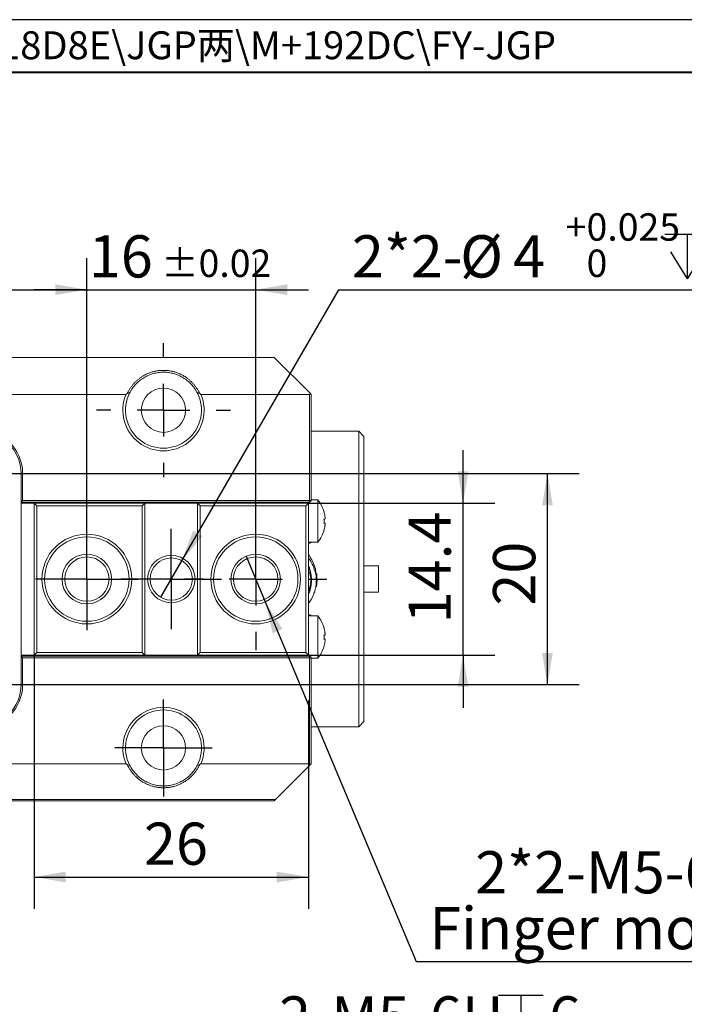
# Model space of a CAD drawing. Units: millimetres. Extents: x 0 to 548, y -1 to 558.
# Drawn here: x 112 to 175, y 204 to 297 of the extents above; entities that cross this region are included whole.
import ezdxf

# ---------------------------------------------------------------- set-up
doc = ezdxf.new("R2010")
doc.units = ezdxf.units.MM
doc.layers.add('1', color=1, linetype='Continuous')
doc.layers.add('图框', color=179, linetype='Continuous')
doc.styles.add('SLDTEXTSTYLE0', font='TXT', dxfattribs={"width": 0.7, "bigfont": 'bigfont'})
doc.styles.add('SLDTEXTSTYLE1', font='TXT', dxfattribs={"width": 0.7})
doc.dimstyles.new('SLDDIMSTYLE0', dxfattribs={"dimtxt": 4, "dimasz": 3, "dimexe": 0, "dimexo": 0.0625, "dimgap": 1, "dimtad": 2, "dimrnd": 1e-09, "dimzin": 12, "dimdsep": 46, "dimtxsty": 'SLDTEXTSTYLE1', "dimsah": 1, "dimcen": 0.09, "dimadec": 0, "dimazin": 3, "dimtfac": 1, "dimtofl": 0, "dimtmove": 0, "dimatfit": 3, "dimfxl": 0, "dimfrac": 2, "dimtolj": 1, "dimtzin": 12, "dimarcsym": 0})
doc.dimstyles.new('SLDDIMSTYLE1', dxfattribs={"dimtxt": 4, "dimasz": 3, "dimexe": 0, "dimexo": 0.0625, "dimgap": 1, "dimtad": 0, "dimtih": 1, "dimtoh": 1, "dimrnd": 1e-09, "dimzin": 12, "dimdsep": 46, "dimtxsty": 'SLDTEXTSTYLE1', "dimblk1": 'NONE', "dimsah": 1, "dimcen": 0, "dimadec": 0, "dimazin": 3, "dimtfac": 1, "dimtmove": 0, "dimatfit": 3, "dimldrblk": 'NONE', "dimfxl": 0, "dimfrac": 2, "dimtolj": 1, "dimtzin": 12, "dimarcsym": 0})
doc.dimstyles.new('SLDDIMSTYLE2', dxfattribs={"dimtxt": 4, "dimasz": 3, "dimexe": 0, "dimexo": 0.0625, "dimgap": 1, "dimtad": 2, "dimrnd": 1e-09, "dimzin": 12, "dimdsep": 46, "dimtxsty": 'SLDTEXTSTYLE1', "dimsah": 1, "dimcen": 0.09, "dimadec": 0, "dimazin": 3, "dimtfac": 1, "dimtmove": 0, "dimatfit": 0, "dimfxl": 0, "dimfrac": 2, "dimtolj": 1, "dimtzin": 12, "dimarcsym": 0})
doc.dimstyles.new('SLDDIMSTYLE6', dxfattribs={"dimtxt": 4, "dimasz": 3, "dimexe": 0, "dimexo": 0.0625, "dimgap": 1, "dimtad": 2, "dimrnd": 1e-09, "dimzin": 12, "dimdsep": 46, "dimtxsty": 'SLDTEXTSTYLE1', "dimsah": 1, "dimcen": 0.09, "dimadec": 0, "dimazin": 3, "dimtol": 1, "dimtp": 0.02, "dimtm": 0.02, "dimtfac": 1, "dimtmove": 0, "dimatfit": 0, "dimfxl": 0, "dimfrac": 2, "dimtolj": 1, "dimarcsym": 0})
doc.dimstyles.new('SLDDIMSTYLE7', dxfattribs={"dimtxt": 4, "dimasz": 3, "dimexe": 0, "dimexo": 0.0625, "dimgap": 1, "dimtad": 0, "dimtih": 1, "dimtoh": 1, "dimdec": 3, "dimrnd": 1e-09, "dimzin": 12, "dimdsep": 46, "dimtxsty": 'SLDTEXTSTYLE1', "dimblk1": 'NONE', "dimsah": 1, "dimcen": 0, "dimadec": 0, "dimazin": 3, "dimtol": 1, "dimtp": 0.025, "dimtfac": 1, "dimtdec": 3, "dimtmove": 0, "dimatfit": 3, "dimldrblk": 'NONE', "dimfxl": 0, "dimfrac": 2, "dimtolj": 1, "dimarcsym": 0})

# ---------------------------------------------------------------- blocks, each defined once
blk = doc.blocks.new('SW_SYMBOL_HOLE_DEPTH')
at = {"layer": '图框', "color": 0}
for p, q in [((0, 875), (800, 875)), ((400, 875), (400, 75)), ((100, 555), (400, 75)), ((700, 555), (400, 75))]:
    blk.add_line(p, q, dxfattribs=at)
blk = doc.blocks.new('_D_1')
at = {"layer": '图框'}
for p, q in [((120.497, 169.089), (134.888, 194.014)), ((134.888, 194.014), (164.37, 194.014)), ((117.872, 164.542), (120.497, 169.089))]:
    blk.add_line(p, q, dxfattribs=at)
blk.add_solid([(120.497, 169.089), (122.437, 171.433), (121.558, 171.941)], dxfattribs=at)
at = {"layer": '图框', "xscale": 0.005290909090909091, "yscale": 0.005290909090909091, "zscale": 0.005290909090909091}
blk.add_blockref('SW_SYMBOL_HOLE_DEPTH', (156.944, 199.949), dxfattribs=at)
at = {"layer": '图框', "char_height": 4, "attachment_point": 1, "style": 'SLDTEXTSTYLE1'}
for s, insert in [('2-M5-6H', (136.138, 204.46)), ('6', (161.704, 204.46)), ('Air Port', (140.568, 199.171))]:
    blk.add_mtext(s, dxfattribs=dict(at, insert=insert))
blk = doc.blocks.new('_NONE')
blk = doc.blocks.new('_D_9')
at = {"layer": '图框'}
for p, q in [((80.447, 243.997), (80.447, 274.417)), ((117.923, 243.997), (117.923, 274.417)), ((80.447, 271.417), (117.923, 271.417))]:
    blk.add_line(p, q, dxfattribs=at)
for points in [[(80.447, 271.417), (83.447, 270.909), (83.447, 271.925)], [(117.923, 271.417), (114.923, 271.925), (114.923, 270.909)]]:
    blk.add_solid(points, dxfattribs=at)
at = {"layer": '图框', "insert": (91.493, 276.574), "char_height": 4, "attachment_point": 1, "style": 'SLDTEXTSTYLE1'}
blk.add_mtext('37....53', dxfattribs=at)
blk = doc.blocks.new('_D_12')
at = {"layer": '图框'}
for p, q in [((117.923, 243.997), (117.923, 274.417)), ((133.923, 243.997), (133.923, 274.417)), ((117.923, 271.417), (112.923, 271.417)), ((117.923, 271.417), (133.923, 271.417)), ((133.923, 271.417), (138.923, 271.417))]:
    blk.add_line(p, q, dxfattribs=at)
for points in [[(117.923, 271.417), (114.923, 271.925), (114.923, 270.909)], [(133.923, 271.417), (136.923, 270.909), (136.923, 271.925)]]:
    blk.add_solid(points, dxfattribs=at)
at = {"layer": '图框', "attachment_point": 1, "style": 'SLDTEXTSTYLE1'}
for s, insert, char_height in [('16', (118.112, 276.574), 4), ('±0.02', (124.962, 275.22), 2.6)]:
    blk.add_mtext(s, dxfattribs=dict(at, insert=insert, char_height=char_height))
blk = doc.blocks.new('_D_13')
at = {"layer": '图框'}
for p, q in [((153.569, 251.197), (153.569, 256.197)), ((138.923, 251.197), (156.569, 251.197)), ((153.569, 236.797), (153.569, 251.197)), ((138.923, 236.797), (156.569, 236.797)), ((153.569, 236.797), (153.569, 231.797))]:
    blk.add_line(p, q, dxfattribs=at)
for points in [[(153.569, 251.197), (154.077, 254.197), (153.061, 254.197)], [(153.569, 236.797), (153.061, 233.797), (154.077, 233.797)]]:
    blk.add_solid(points, dxfattribs=at)
at = {"layer": '图框', "insert": (148.413, 239.797), "char_height": 4, "attachment_point": 1, "rotation": 90, "style": 'SLDTEXTSTYLE1'}
blk.add_mtext('14.4', dxfattribs=at)
blk = doc.blocks.new('_D_14')
at = {"layer": '图框'}
for p, q in [((107.685, 253.997), (164.569, 253.997)), ((161.569, 233.997), (161.569, 253.997)), ((107.685, 233.997), (164.569, 233.997))]:
    blk.add_line(p, q, dxfattribs=at)
for points in [[(161.569, 253.997), (161.061, 250.997), (162.077, 250.997)], [(161.569, 233.997), (162.077, 236.997), (161.061, 236.997)]]:
    blk.add_solid(points, dxfattribs=at)
at = {"layer": '图框', "insert": (156.413, 241.483), "char_height": 4, "attachment_point": 1, "rotation": 90, "style": 'SLDTEXTSTYLE1'}
blk.add_mtext('20', dxfattribs=at)
blk = doc.blocks.new('_D_15')
at = {"layer": '图框'}
for p, q in [((112.923, 236.797), (112.923, 212.762)), ((138.923, 232.497), (138.923, 212.762)), ((112.923, 215.762), (138.923, 215.762))]:
    blk.add_line(p, q, dxfattribs=at)
for points in [[(112.923, 215.762), (115.923, 215.254), (115.923, 216.27)], [(138.923, 215.762), (135.923, 216.27), (135.923, 215.254)]]:
    blk.add_solid(points, dxfattribs=at)
at = {"layer": '图框', "insert": (123.339, 220.919), "char_height": 4, "attachment_point": 1, "style": 'SLDTEXTSTYLE1'}
blk.add_mtext('26', dxfattribs=at)
blk = doc.blocks.new('_D_16')
at = {"layer": '图框'}
for p, q in [((126.924, 245.728), (141.791, 271.417)), ((141.791, 271.417), (180.097, 271.417)), ((124.921, 242.266), (126.924, 245.728))]:
    blk.add_line(p, q, dxfattribs=at)
blk.add_solid([(126.924, 245.728), (128.867, 248.07), (127.987, 248.579)], dxfattribs=at)
at = {"layer": '图框', "xscale": 0.005290909090909091, "yscale": 0.005290909090909091, "zscale": 0.005290909090909091}
blk.add_blockref('SW_SYMBOL_HOLE_DEPTH', (172.699, 272.063), dxfattribs=at)
at = {"layer": '图框', "attachment_point": 1, "style": 'SLDTEXTSTYLE1'}
for s, insert, char_height in [('+', (163.288, 278.658), 2.6), ('0.025', (165.274, 278.658), 2.6), ('2*2-', (143.041, 276.574), 4), ('%%c', (153.297, 276.574), 4), ('4', (158.321, 276.574), 4), ('4', (177.459, 276.574), 4), ('0', (165.274, 275.22), 2.6)]:
    blk.add_mtext(s, dxfattribs=dict(at, insert=insert, char_height=char_height))
blk = doc.blocks.new('_D_17')
at = {"layer": '图框'}
for p, q in [((133.013, 246.164), (134.832, 241.83)), ((134.832, 241.83), (149.13, 207.762)), ((149.13, 207.762), (196.041, 207.762))]:
    blk.add_line(p, q, dxfattribs=at)
blk.add_solid([(134.832, 241.83), (135.525, 238.867), (136.461, 239.26)], dxfattribs=at)
at = {"layer": '图框', "xscale": 0.005290909090909091, "yscale": 0.005290909090909091, "zscale": 0.005290909090909091}
blk.add_blockref('SW_SYMBOL_HOLE_DEPTH', (182.555, 213.697), dxfattribs=at)
at = {"layer": '图框', "char_height": 4, "attachment_point": 1, "style": 'SLDTEXTSTYLE1'}
for s, insert in [('2*2-M5-6H', (154.722, 218.208)), ('10', (187.315, 218.208)), ('Finger mounting hole', (150.38, 212.919))]:
    blk.add_mtext(s, dxfattribs=dict(at, insert=insert))
blk = doc.blocks.new('SW_CENTERMARKSYMBOL_6')
at = {"layer": '图框', "color": 0}
for p, q in [((0, 5), (0, 6.35)), ((0, 0), (0, 2.5)), ((-5, 0), (-6.35, 0)), ((0, 0), (-2.5, 0)), ((0, 0), (0, -2.5)), ((0, 0), (2.5, 0)), ((5, 0), (6.35, 0)), ((0, -5), (0, -6.35))]:
    blk.add_line(p, q, dxfattribs=at)
blk = doc.blocks.new('SW_CENTERMARKSYMBOL_7')
at = {"layer": '图框', "color": 0}
for p, q in [((0, 2.5), (0, 4.6)), ((0, 0), (0, 2.5)), ((-2.5, 0), (-4.6, 0)), ((0, 0), (-2.5, 0)), ((0, 0), (0, -2.5)), ((0, 0), (2.5, 0)), ((2.5, 0), (4.6, 0)), ((0, -2.5), (0, -4.6))]:
    blk.add_line(p, q, dxfattribs=at)
blk = doc.blocks.new('SW_CENTERMARKSYMBOL_13')
at = {"layer": '图框', "color": 0}
for p, q in [((0, 5), (0, 5.27)), ((0, 0), (0, 2.5)), ((-5, 0), (-5.27, 0)), ((0, 0), (-2.5, 0)), ((0, 0), (0, -2.5)), ((0, 0), (2.5, 0)), ((5, 0), (5.27, 0)), ((0, -5), (0, -5.27))]:
    blk.add_line(p, q, dxfattribs=at)
blk = doc.blocks.new('SW_CENTERMARKSYMBOL_15')
at = {"layer": '图框', "color": 0}
for p, q in [((0, 5), (0, 5.75)), ((0, 0), (0, 2.5)), ((-5, 0), (-5.75, 0)), ((0, 0), (-2.5, 0)), ((0, 0), (0, -2.5)), ((0, 0), (2.5, 0)), ((5, 0), (5.75, 0)), ((0, -5), (0, -5.75))]:
    blk.add_line(p, q, dxfattribs=at)
blk = doc.blocks.new('SW_CENTERMARKSYMBOL_16')
at = {"layer": '图框', "color": 0}
for p, q in [((0, 2.5), (0, 4.85)), ((0, 0), (0, 2.5)), ((-2.5, 0), (-4.85, 0)), ((0, 0), (-2.5, 0)), ((0, 0), (0, -2.5)), ((0, 0), (2.5, 0)), ((2.5, 0), (4.85, 0)), ((0, -2.5), (0, -4.85))]:
    blk.add_line(p, q, dxfattribs=at)
blk = doc.blocks.new('SW_CENTERMARKSYMBOL_17')
at = {"layer": '图框', "color": 0}
for p, q in [((0, 2.5), (0, 4.75)), ((0, 0), (0, 2.5)), ((-2.5, 0), (-4.75, 0)), ((0, 0), (-2.5, 0)), ((0, 0), (0, -2.5)), ((0, 0), (2.5, 0)), ((2.5, 0), (4.75, 0)), ((0, -2.5), (0, -4.75))]:
    blk.add_line(p, q, dxfattribs=at)
blk = doc.blocks.new('SW_CENTERMARKSYMBOL_18')
at = {"layer": '图框', "color": 0}
for p, q in [((0, 5), (0, 6.75)), ((0, 0), (0, 2.5)), ((-5, 0), (-6.75, 0)), ((0, 0), (-2.5, 0)), ((0, 0), (0, -2.5)), ((0, 0), (2.5, 0)), ((5, 0), (6.75, 0)), ((0, -5), (0, -6.75))]:
    blk.add_line(p, q, dxfattribs=at)

msp = doc.modelspace()

# ---------------------------------------------------------------- linework, layer by layer
at = {"color": 7, "linetype": 'Continuous', "lineweight": 15}
for p, q in [((62.685, 264.9968), (135.685, 264.9968)), ((113.5751, 264.9968), (113.5751, 265.0093)), ((135.685, 264.9968), (139.11, 261.5718)), ((121.6392, 261.4968), (76.7308, 261.4968)), ((139.035, 261.4968), (128.7308, 261.4968)), ((139.035, 261.4968), (139.11, 261.5718)), ((139.035, 251.4468), (139.035, 261.4968)), ((139.11, 261.5718), (139.185, 261.4968)), ((139.185, 261.4968), (139.185, 251.4468)), ((139.185, 257.9968), (143.685, 257.9968)), ((143.685, 255.9968), (143.685, 257.9968)), ((143.685, 257.9968), (144.185, 257.4968)), ((144.185, 257.4968), (144.185, 255.9968)), ((143.685, 231.9968), (143.685, 255.9968)), ((144.185, 255.9968), (144.185, 231.9968)), ((111.685, 251.2968), (111.685, 253.9968)), ((111.835, 253.9968), (111.835, 251.4468)), ((111.685, 251.2968), (111.835, 251.4468)), ((111.685, 251.2968), (111.685, 236.6968)), ((139.035, 251.2968), (111.685, 251.2968)), ((112.9226, 251.1968), (111.685, 251.1968)), ((111.835, 251.4468), (139.035, 251.4468)), ((112.9226, 236.7968), (112.9226, 251.1968)), ((112.9226, 251.1968), (113.1726, 250.9468)), ((112.9226, 251.1968), (123.4226, 251.1968)), ((123.1726, 250.9468), (123.4226, 251.1968)), ((123.4226, 251.1968), (123.4226, 236.7968)), ((128.4226, 251.1968), (123.4226, 251.1968)), ((128.4226, 236.7968), (128.4226, 251.1968)), ((128.4226, 251.1968), (128.6726, 250.9468)), ((128.4226, 251.1968), (138.9226, 251.1968)), ((138.6726, 250.9468), (138.9226, 251.1968)), ((138.9226, 251.1968), (138.9226, 251.2968)), ((138.9226, 251.1968), (138.9226, 236.7968)), ((139.035, 251.2968), (139.035, 251.4468)), ((139.185, 251.4468), (139.035, 251.4468)), ((139.8206, 251.4968), (139.185, 251.4968)), ((139.8206, 247.4968), (139.8206, 251.4968)), ((113.1726, 250.9468), (113.1726, 237.0468)), ((123.1726, 250.9468), (113.1726, 250.9468)), ((123.1726, 237.0468), (123.1726, 250.9468)), ((128.6726, 250.9468), (128.6726, 237.0468)), ((138.6726, 250.9468), (128.6726, 250.9468)), ((138.6726, 237.0468), (138.6726, 250.9468)), ((140.3945, 250.3728), (140.3995, 250.3757)), ((140.3945, 249.6868), (140.4791, 249.6868)), ((140.4791, 249.3068), (140.3945, 249.3068)), ((140.3995, 248.6178), (140.3945, 248.6207)), ((138.9226, 247.4968), (139.8206, 247.4968)), ((139.035, 247.3968), (138.9226, 247.3968)), ((130.266, 245.4968), (130.2145, 245.4968)), ((139.0794, 244.8501), (139.1217, 244.633)), ((139.5373, 245.2468), (139.4689, 245.2468)), ((145.5694, 245.2468), (144.185, 245.2468)), ((145.5694, 245.2468), (145.5694, 242.7468)), ((139.6619, 243.9959), (139.6682, 244.101)), ((139.0794, 243.1434), (138.9156, 242.7468)), ((139.4445, 242.7468), (139.5427, 242.7468)), ((144.185, 242.7468), (145.5694, 242.7468)), ((138.9226, 240.5968), (139.035, 240.5968)), ((139.8206, 240.4968), (138.9226, 240.4968)), ((139.8206, 236.4968), (139.8206, 240.4968)), ((140.3945, 239.3728), (140.3995, 239.3757)), ((140.3945, 238.6868), (140.4791, 238.6868)), ((140.4791, 238.3068), (140.3945, 238.3068)), ((112.9226, 236.7968), (113.1726, 237.0468)), ((113.1726, 237.0468), (123.1726, 237.0468)), ((123.4226, 236.7968), (123.1726, 237.0468)), ((128.6726, 237.0468), (128.4226, 236.7968)), ((128.6726, 237.0468), (138.6726, 237.0468)), ((138.6726, 237.0468), (138.9226, 236.7968)), ((140.3995, 237.6178), (140.3945, 237.6207)), ((111.685, 236.7968), (112.9226, 236.7968)), ((111.685, 233.9968), (111.685, 236.6968)), ((111.835, 236.5468), (111.685, 236.6968)), ((111.685, 236.6968), (139.035, 236.6968)), ((111.835, 236.5468), (111.835, 233.9968)), ((139.035, 236.5468), (111.835, 236.5468)), ((123.4226, 236.7968), (112.9226, 236.7968)), ((123.4226, 236.7968), (128.4226, 236.7968)), ((138.9226, 236.7968), (128.4226, 236.7968)), ((138.9226, 236.7968), (138.9226, 236.6968)), ((139.035, 236.5468), (139.035, 236.6968)), ((139.035, 226.4968), (139.035, 236.5468)), ((139.035, 236.5468), (139.185, 236.5468)), ((139.185, 236.5468), (139.185, 226.4968)), ((139.185, 236.4968), (139.8206, 236.4968)), ((143.685, 229.9968), (143.685, 231.9968)), ((144.185, 231.9968), (144.185, 230.4968)), ((144.185, 230.4968), (143.685, 229.9968)), ((143.685, 229.9968), (139.185, 229.9968)), ((76.7308, 226.4968), (121.6392, 226.4968)), ((128.7308, 226.4968), (139.035, 226.4968)), ((139.11, 226.4218), (135.785, 223.0968)), ((139.11, 226.4218), (139.035, 226.4968)), ((139.185, 226.4968), (139.11, 226.4218)), ((135.785, 223.0968), (62.585, 223.0968)), ((62.685, 222.9968), (135.685, 222.9968)), ((135.685, 222.9968), (135.785, 223.0968))]:
    msp.add_line(p, q, dxfattribs=at)
for centre, radius in [((125.185, 259.9968), 2.1), ((117.9226, 243.9968), 4.25), ((133.9226, 243.9968), 4.25), ((117.9226, 243.9968), 4), ((133.9226, 243.9968), 4), ((117.9226, 243.9968), 2.35), ((133.9226, 243.9968), 2.35), ((117.9226, 243.9968), 2.1), ((125.9226, 243.9968), 2.25), ((125.9226, 243.9968), 2), ((133.9226, 243.9968), 2.1), ((125.185, 227.9968), 2.1)]:
    msp.add_circle(centre, radius, dxfattribs=at)
for centre, radius, start, end in [((125.185, 259.9968), 3.85, 157.069741, 22.930259), ((125.185, 259.9968), 3.6, 152.395989, 27.604011), ((107.685, 253.9968), 4.15, 0, 90), ((107.685, 253.9968), 4, 0, 90), ((139.035, 251.4468), 0.15, 270, 0), ((137.3226, 249.4968), 3.2, 15.942312, 38.682187), ((137.3226, 249.4968), 3.1944, 8.82376, 15.916955), ((136.8161, 249.4968), 3.5834, 356.960624, 3.039376), ((137.3226, 249.4968), 3.2, 321.317813, 344.057688), ((137.3226, 249.4968), 3.1944, 344.083045, 351.17624), ((139.035, 247.5468), 0.15, 270, 340.528779), ((135.685, 243.9968), 4, 0, 35.962833), ((135.685, 243.9968), 3.5, 345.888131, 22.327662), ((135.685, 243.9968), 4.05, 349.634118, 7.521175), ((139.035, 240.4468), 0.15, 19.471221, 90), ((137.3226, 238.4968), 3.2, 15.942312, 38.682187), ((137.3226, 238.4968), 3.1944, 8.82376, 15.916955), ((136.8161, 238.4968), 3.5834, 356.960624, 3.039376), ((137.3226, 238.4968), 3.1944, 344.083045, 351.17624), ((137.3226, 238.4968), 3.2, 321.317813, 344.057688), ((139.035, 236.5468), 0.15, 0, 90), ((107.685, 233.9968), 4.15, 270, 0), ((107.685, 233.9968), 4, 270, 0), ((125.185, 227.9968), 3.85, 337.069741, 202.930259), ((125.185, 227.9968), 3.6, 332.39598, 207.60402)]:
    msp.add_arc(centre, radius, start, end, dxfattribs=at)
for points, knots in [([(121.7515, 261.57), (121.7609, 261.5903), (121.7798, 261.6309), (121.8194, 261.7114), (121.8918, 261.8496), (122.0059, 262.0417), (122.1596, 262.2628), (122.3286, 262.4725), (122.5122, 262.6696), (122.7094, 262.8532), (122.9191, 263.0223), (123.1099, 263.1549), (123.2641, 263.2495), (123.4196, 263.3375), (123.5801, 263.4179), (123.7461, 263.4896), (123.9127, 263.5546), (124.0832, 263.6114), (124.2575, 263.6587), (124.3949, 263.6908), (124.5209, 263.7155), (124.6603, 263.7377), (124.7878, 263.7534), (124.9284, 263.7656), (125.0566, 263.7722), (125.1978, 263.7743), (125.3262, 263.7717), (125.4671, 263.7638), (125.595, 263.752), (125.735, 263.7341), (125.8617, 263.7132), (126.0001, 263.6854), (126.125, 263.6555), (126.2988, 263.6074), (126.4697, 263.5505), (126.6357, 263.4847), (126.8011, 263.4122), (126.9621, 263.3316), (127.1169, 263.2429), (127.2368, 263.1685), (127.3433, 263.097), (127.4896, 262.9911), (127.6606, 262.8532), (127.8578, 262.6696), (128.0414, 262.4725), (128.2104, 262.2628), (128.364, 262.0417), (128.4735, 261.8575), (128.5419, 261.7282), (128.5821, 261.6479), (128.6048, 261.5992), (128.6185, 261.57)], [0, 0, 0, 0, 0.0091704, 0.0183056, 0.0364655, 0.0723134, 0.1074861, 0.1419322, 0.1756132, 0.2085025, 0.2405902, 0.2718802, 0.2894135, 0.302402, 0.3321831, 0.3488966, 0.3612958, 0.3898035, 0.4058647, 0.4178154, 0.433638, 0.4454348, 0.4610875, 0.4727845, 0.4883423, 0.4999972, 0.515538, 0.5272099, 0.5428124, 0.5545596, 0.5703005, 0.582179, 0.59813, 0.6101909, 0.6386985, 0.6552556, 0.6678113, 0.6975923, 0.7149402, 0.7281141, 0.7459003, 0.7594097, 0.7914973, 0.8243866, 0.8580676, 0.8925138, 0.9276864, 0.9635343, 0.9780506, 0.9868059, 1, 1, 1, 1]), ([(128.3752, 261.6649), (128.3558, 261.7011), (128.3174, 261.7727), (128.2346, 261.9127), (128.08, 262.1472), (127.8251, 262.4604), (127.4672, 262.7953), (127.0663, 263.0791), (126.6296, 263.3064), (126.1646, 263.4726), (125.6799, 263.574), (125.185, 263.6081), (124.6901, 263.574), (124.2053, 263.4726), (123.7404, 263.3064), (123.3036, 263.0791), (122.9028, 262.7953), (122.5449, 262.4604), (122.2899, 262.1472), (122.1354, 261.9127), (122.0525, 261.7727), (122.0142, 261.7012), (121.9948, 261.6649)], [0, 0, 0, 0, 0.0186277, 0.0367291, 0.0727808, 0.1426222, 0.209252, 0.2725764, 0.3327498, 0.3902017, 0.4456387, 0.5, 0.5543613, 0.6097983, 0.6672502, 0.7274236, 0.790748, 0.8573778, 0.9272192, 0.9632709, 0.9813695, 1, 1, 1, 1]), ([(121.9948, 261.6649), (121.9546, 261.6503), (121.8729, 261.6206), (121.7924, 261.5871), (121.7515, 261.57)], [0, 0, 0, 0, 0.4913325, 1, 1, 1, 1]), ([(128.6185, 261.57), (128.5776, 261.5871), (128.4971, 261.6206), (128.4154, 261.6503), (128.3752, 261.6649)], [0, 0, 0, 0, 0.5086675, 1, 1, 1, 1]), ([(140.4791, 249.6868), (140.4838, 249.69), (140.4931, 249.6964), (140.4991, 249.747), (140.498, 249.8214), (140.4908, 249.9059), (140.4826, 249.9626), (140.4791, 249.9868)], [0, 0, 0, 0, 0.2127571, 0.4256371, 0.6358177, 0.844801, 1, 1, 1, 1]), ([(140.4791, 249.0068), (140.4838, 249.04), (140.4931, 249.1065), (140.4991, 249.1959), (140.498, 249.2634), (140.4908, 249.301), (140.4826, 249.305), (140.4791, 249.3068)], [0, 0, 0, 0, 0.2127571, 0.4256371, 0.6358177, 0.844801, 1, 1, 1, 1]), ([(139.685, 243.9968), (139.656, 244.2089), (139.5973, 244.6394), (139.3682, 245.2466), (139.1408, 245.6924), (138.9631, 245.9043), (138.9226, 245.9525)], [0, 0, 0, 0, 0.3008341, 0.6103924, 0.9112266, 1, 1, 1, 1]), ([(138.9226, 245.1528), (138.9916, 244.9939), (139.1995, 244.5155), (139.2116, 243.8049), (139.1115, 243.3042), (139.0794, 243.1434)], [0, 0, 0, 0, 0.2524071, 0.7599314, 1, 1, 1, 1]), ([(138.9226, 242.899), (138.9677, 243.0046), (139.1622, 243.4602), (139.1767, 244.1793), (138.9843, 244.7057), (138.9226, 244.8747)], [0, 0, 0, 0, 0.1700438, 0.7334945, 1, 1, 1, 1]), ([(139.1318, 244.5808), (139.1536, 244.4816), (139.2182, 244.1883), (139.2195, 243.6888), (139.1319, 243.1046), (139.0271, 242.7051), (138.9288, 242.5162), (138.9226, 242.5042)], [0, 0, 0, 0, 0.1435515, 0.4243302, 0.6987821, 0.9809169, 1, 1, 1, 1]), ([(138.9226, 241.6999), (139.0146, 241.8184), (139.3146, 242.2048), (139.6056, 242.9956), (139.6587, 243.6651), (139.685, 243.9968)], [0, 0, 0, 0, 0.1824999, 0.5949076, 1, 1, 1, 1]), ([(140.4791, 238.6868), (140.4838, 238.69), (140.4931, 238.6964), (140.4991, 238.747), (140.498, 238.8214), (140.4908, 238.9059), (140.4826, 238.9626), (140.4791, 238.9868)], [0, 0, 0, 0, 0.2127571, 0.4256371, 0.6358177, 0.844801, 1, 1, 1, 1]), ([(140.4791, 238.0068), (140.4838, 238.04), (140.4931, 238.1065), (140.4991, 238.1959), (140.498, 238.2634), (140.4908, 238.301), (140.4826, 238.305), (140.4791, 238.3068)], [0, 0, 0, 0, 0.2127571, 0.4256371, 0.6358177, 0.844801, 1, 1, 1, 1]), ([(128.6185, 226.4235), (128.609, 226.4032), (128.5902, 226.3626), (128.5506, 226.2822), (128.4782, 226.1439), (128.364, 225.9518), (128.2104, 225.7307), (128.0414, 225.521), (127.8578, 225.3239), (127.6606, 225.1403), (127.4508, 224.9712), (127.26, 224.8387), (127.1059, 224.744), (126.9504, 224.6561), (126.7899, 224.5757), (126.6239, 224.5039), (126.4573, 224.4389), (126.2868, 224.3821), (126.1125, 224.3348), (125.975, 224.3027), (125.8491, 224.278), (125.7096, 224.2558), (125.5822, 224.2401), (125.4416, 224.2279), (125.3133, 224.2214), (125.1722, 224.2192), (125.0438, 224.2218), (124.9028, 224.2297), (124.775, 224.2415), (124.6349, 224.2594), (124.5083, 224.2803), (124.3699, 224.3082), (124.245, 224.338), (124.0712, 224.3861), (123.9003, 224.4431), (123.7343, 224.5089), (123.5689, 224.5813), (123.4079, 224.6619), (123.2531, 224.7506), (123.1332, 224.825), (123.0266, 224.8965), (122.8804, 225.0024), (122.7093, 225.1403), (122.5122, 225.3239), (122.3286, 225.521), (122.1596, 225.7307), (122.0059, 225.9518), (121.8965, 226.1361), (121.8281, 226.2654), (121.7879, 226.3456), (121.7651, 226.3943), (121.7515, 226.4235)], [0, 0, 0, 0, 0.0091704, 0.0183056, 0.0364655, 0.0723134, 0.1074861, 0.1419322, 0.1756132, 0.2085025, 0.2405902, 0.2718802, 0.2894135, 0.302402, 0.3321831, 0.3488966, 0.3612958, 0.3898035, 0.4058647, 0.4178154, 0.433638, 0.4454348, 0.4610875, 0.4727845, 0.4883423, 0.4999972, 0.515538, 0.5272099, 0.5428124, 0.5545596, 0.5703005, 0.582179, 0.59813, 0.6101909, 0.6386985, 0.6552556, 0.6678113, 0.6975923, 0.7149402, 0.7281141, 0.7459003, 0.7594097, 0.7914973, 0.8243866, 0.8580676, 0.8925138, 0.9276864, 0.9635343, 0.9780506, 0.9868059, 1, 1, 1, 1]), ([(121.9948, 226.3287), (121.9546, 226.3432), (121.8729, 226.3729), (121.7924, 226.4065), (121.7515, 226.4235)], [0, 0, 0, 0, 0.4913589, 1, 1, 1, 1]), ([(121.9948, 226.3287), (122.0142, 226.2924), (122.0525, 226.2208), (122.1354, 226.0809), (122.2899, 225.8463), (122.5449, 225.5331), (122.9028, 225.1982), (123.3036, 224.9144), (123.7404, 224.6871), (124.2053, 224.5209), (124.6901, 224.4196), (125.185, 224.3855), (125.6799, 224.4196), (126.1646, 224.5209), (126.6296, 224.6871), (127.0663, 224.9144), (127.4672, 225.1982), (127.8251, 225.5331), (128.08, 225.8463), (128.2346, 226.0808), (128.3174, 226.2208), (128.3558, 226.2924), (128.3752, 226.3287)], [0, 0, 0, 0, 0.0186277, 0.0367291, 0.0727808, 0.1426222, 0.209252, 0.2725764, 0.3327498, 0.3902017, 0.4456387, 0.5, 0.5543613, 0.6097983, 0.6672502, 0.7274236, 0.790748, 0.8573778, 0.9272192, 0.9632709, 0.9813695, 1, 1, 1, 1]), ([(128.6185, 226.4235), (128.5776, 226.4065), (128.4971, 226.3729), (128.4154, 226.3432), (128.3752, 226.3287)], [0, 0, 0, 0, 0.5086411, 1, 1, 1, 1])]:
    msp.add_open_spline(points, degree=3, knots=knots, dxfattribs=at)
for points in [[(121.6392, 261.4968), (121.6764, 261.5214), (121.7138, 261.5458), (121.7515, 261.57)], [(128.6185, 261.57), (128.6562, 261.5458), (128.6936, 261.5214), (128.7308, 261.4968)], [(121.7515, 226.4235), (121.7138, 226.4477), (121.6764, 226.4721), (121.6392, 226.4968)], [(128.7308, 226.4968), (128.6936, 226.4721), (128.6562, 226.4477), (128.6185, 226.4235)]]:
    msp.add_open_spline(points, degree=3, dxfattribs=at)
at = {"layer": '图框', "color": 7}
msp.add_line((420, 297), (0, 297), dxfattribs=at)
at = {"layer": '图框', "color": 7, "lineweight": 40}
msp.add_line((415, 291.9847), (25, 291.9847), dxfattribs=at)

# ---------------------------------------------------------------- block references
at = {"layer": '图框'}
for name, p in [('SW_CENTERMARKSYMBOL_6', (125.185, 259.9968)), ('SW_CENTERMARKSYMBOL_13', (107.685, 253.9968)), ('SW_CENTERMARKSYMBOL_18', (133.9226, 243.9968)), ('SW_CENTERMARKSYMBOL_16', (117.9226, 243.9968)), ('SW_CENTERMARKSYMBOL_17', (125.9226, 243.9968)), ('SW_CENTERMARKSYMBOL_15', (107.685, 233.9968)), ('SW_CENTERMARKSYMBOL_7', (125.185, 227.9968))]:
    msp.add_blockref(name, p, dxfattribs=at)

# ---------------------------------------------------------------- texts
at = {"layer": '1', "color": 7, "insert": (25.0707, 295.8999), "char_height": 2.6458333, "attachment_point": 1, "style": 'SLDTEXTSTYLE0'}
msp.add_mtext('E:\\\\1\\M+18AF7\\M+18A42夹\\M+192DC\\\\\\M+19759\\M+18D8E\\\\JGP两\\M+192DC\\\\FY-JGP 80-1\\\\FY-JGP 80-1\\M+18E51\\M+19094\\\\', dxfattribs=at)
at = {"layer": '1', "insert": (25.0707, 295.8999), "char_height": 2.645833, "attachment_point": 1, "style": 'SLDTEXTSTYLE0'}
msp.add_mtext('E:\\\\1\\M+18AF7\\M+18A42夹\\M+192DC\\\\\\M+19759\\M+18D8E\\\\JGP两\\M+192DC\\\\FY-JGP 80-1\\\\', dxfattribs=at)

# ---------------------------------------------------------------- dimensions: what is measured, and where the dimension line sits
at = {"layer": '图框'}
dim = msp.add_diameter_dim_2p(p1=(124.9208, 242.2657), p2=(126.9244, 245.7278), text='2*2-<>{\\fGDT;x}4', dimstyle='SLDDIMSTYLE7', dxfattribs=at)
dim.commit()
dim.dimension.update_dxf_attribs({"geometry": '_D_16', "text_midpoint": (161.5694, 275.0806), "dimtype": 163})
dim = msp.add_linear_dim(base=(117.9226, 271.4173), p1=(80.4474, 243.9968), p2=(117.9226, 243.9968), text='37....53', dimstyle='SLDDIMSTYLE0', dxfattribs=at)
dim.commit()
dim.dimension.update_dxf_attribs({"geometry": '_D_9', "text_midpoint": (99.185, 271.4173), "dimtype": 160})
for base, p1, p2, dimstyle, picture, middle in [((133.9226, 271.4173), (117.9226, 243.9968), (133.9226, 243.9968), 'SLDDIMSTYLE6', '_D_12', (125.9226, 271.4173)), ((138.9226, 215.7624), (112.9226, 236.7968), (138.9226, 232.4968), 'SLDDIMSTYLE0', '_D_15', (125.9226, 215.7624))]:
    dim = msp.add_linear_dim(base=base, p1=p1, p2=p2, dimstyle=dimstyle, dxfattribs=at)
    dim.commit()
    dim.dimension.update_dxf_attribs({"geometry": picture, "text_midpoint": middle, "dimtype": 160})
for base, p1, p2, dimstyle, picture, middle in [((153.5694, 251.1968), (138.9226, 236.7968), (138.9226, 251.1968), 'SLDDIMSTYLE2', '_D_13', (153.5694, 243.9968)), ((161.5694, 253.9968), (107.685, 233.9968), (107.685, 253.9968), 'SLDDIMSTYLE0', '_D_14', (161.5694, 243.9968))]:
    dim = msp.add_linear_dim(base=base, p1=p1, p2=p2, angle=90, dimstyle=dimstyle, dxfattribs=at)
    dim.commit()
    dim.dimension.update_dxf_attribs({"geometry": picture, "text_midpoint": middle, "dimtype": 160})
for p1, p2, text, picture, middle in [((133.0132, 246.1637), (134.832, 241.8299), '2*2-M5-6H {\\fGDT;x}10\\PFinger mounting hole', '_D_17', (173.2101, 213.1568)), ((117.8725, 164.5423), (120.4975, 169.0889), '2-M5-6H{\\fGDT;x}6\\PAir Port ', '_D_1', (150.2544, 199.4089))]:
    dim = msp.add_diameter_dim_2p(p1=p1, p2=p2, text=text, dimstyle='SLDDIMSTYLE1', override={"dimpost": '<>'}, dxfattribs=at)
    dim.commit()
    dim.dimension.update_dxf_attribs({"geometry": picture, "text_midpoint": middle, "dimtype": 163})

doc.saveas('drawing.dxf')
